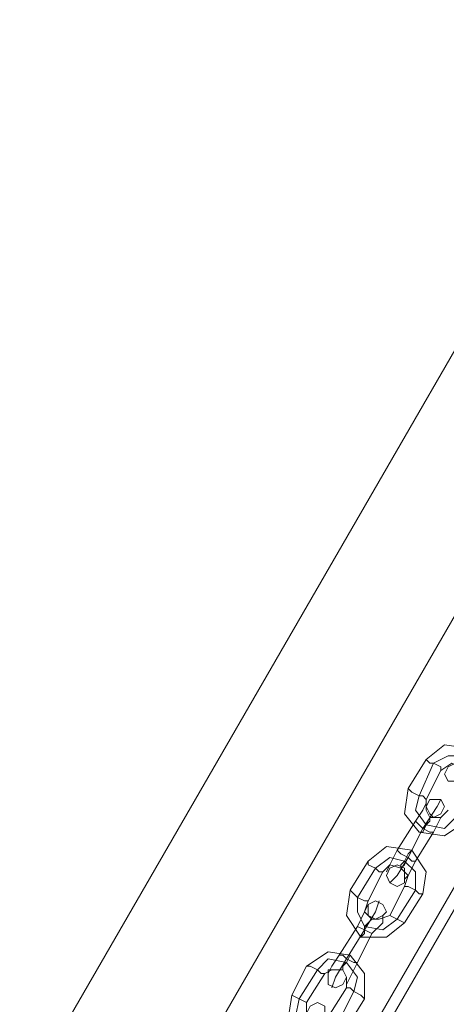
# Model space of a CAD drawing. Units: millimetres. Extents: x -15475 to 913, y -7674 to 7364.
# Drawn here: x -13300 to -13167, y -4457 to -4148 of the extents above; entities that cross this region are included whole.
import ezdxf

# ---------------------------------------------------------------- set-up
doc = ezdxf.new("R2010")
doc.units = ezdxf.units.MM

# ---------------------------------------------------------------- blocks, each defined once
blk = doc.blocks.new('WMF0')
at = {"color": 30, "lineweight": 0}
for points in [[(834.236, -884.399), (893.527, -781.629), (834.236, -884.399)], [(834.236, -884.399), (893.527, -781.629), (834.236, -884.399)], [(895.898, -782.995), (836.536, -885.765), (895.898, -782.995)], [(896.114, -783.066), (836.751, -885.837), (896.114, -783.066)]]:
    blk.add_lwpolyline(points, close=True, dxfattribs=at)
at = {"color": 35, "lineweight": 0}
blk.add_lwpolyline([(834.523, -878.65), (888.711, -784.719), (834.523, -878.65)], close=True, dxfattribs=at)
at = {"color": 253, "lineweight": 0}
for points in [[(843.363, -872.972), (843.435, -872.469), (843.148, -872.11), (842.644, -872.038), (842.285, -872.326)], [(842.285, -872.326), (841.926, -872.901)], [(842.285, -872.326), (842.357, -872.398), (842.429, -872.398), (842.573, -872.469), (842.573, -872.541)], [(842.573, -872.469), (842.429, -872.398), (842.357, -872.398), (842.285, -872.326)], [(843.219, -872.901), (843.291, -872.541), (843.076, -872.254), (842.716, -872.254), (842.429, -872.398)], [(843.219, -872.901), (843.291, -872.541), (843.076, -872.254), (842.716, -872.254), (842.429, -872.398)], [(842.429, -872.398), (842.141, -873.044)], [(842.429, -872.398), (842.141, -873.044)], [(842.573, -872.541), (842.285, -873.116)], [(843.076, -872.757), (843.076, -872.613), (842.932, -872.469), (842.788, -872.398), (842.573, -872.541)], [(841.926, -872.901), (841.854, -873.404), (842.141, -873.763), (842.644, -873.835), (843.076, -873.547)], [(841.926, -872.901), (841.998, -872.972), (842.141, -873.044), (842.213, -873.044), (842.285, -873.116)], [(842.213, -873.044), (842.141, -873.044), (841.998, -872.972), (841.926, -872.901)], [(842.141, -873.044), (842.07, -873.332), (842.285, -873.619), (842.644, -873.691), (842.86, -873.476)], [(842.141, -873.044), (842.07, -873.332), (842.285, -873.619), (842.644, -873.691), (842.86, -873.476)], [(842.213, -873.691), (842.501, -873.26), (842.573, -873.116)], [(842.285, -873.116), (842.285, -873.332), (842.357, -873.476), (842.573, -873.476), (842.716, -873.332)], [(842.07, -873.547), (842.213, -873.332), (842.285, -873.188)], [(842.213, -873.332), (842.07, -873.547)], [(842.501, -873.26), (842.213, -873.691)], [(841.71, -874.122), (842.07, -873.547)], [(842.07, -873.547), (841.71, -874.122)], [(842.07, -873.547), (842.141, -873.619), (842.213, -873.691), (842.357, -873.763), (842.429, -873.763)], [(842.357, -873.763), (842.213, -873.691), (842.141, -873.619), (842.07, -873.547)], [(842.429, -873.763), (842.357, -873.763), (842.213, -873.691), (842.141, -873.619), (842.07, -873.547)], [(842.357, -873.476), (842.285, -873.619), (842.213, -873.763), (842.141, -873.763)], [(842.213, -873.691), (842.357, -873.547), (842.357, -873.476)], [(842.213, -873.763), (842.285, -873.619), (842.357, -873.476)], [(842.357, -873.547), (842.213, -873.691)], [(842.429, -873.763), (842.573, -873.476), (842.644, -873.404)], [(842.573, -873.476), (842.429, -873.763)], [(841.926, -874.266), (842.213, -873.691)], [(841.926, -874.266), (842.213, -873.691)], [(842.213, -873.691), (841.926, -874.266)], [(842.213, -873.691), (841.926, -874.266)], [(842.141, -873.619), (842.213, -873.691), (842.357, -873.763), (842.429, -873.763)], [(842.07, -874.338), (842.429, -873.763)], [(842.429, -873.763), (842.07, -874.338)], [(842.213, -874.985), (842.285, -874.554), (841.998, -874.122), (841.495, -874.05), (841.135, -874.338)], [(841.71, -874.122), (841.566, -874.41), (841.495, -874.554)], [(841.566, -874.41), (841.71, -874.122)], [(842.07, -874.338), (841.998, -874.338), (841.926, -874.266), (841.782, -874.194), (841.71, -874.122)], [(841.71, -874.122), (841.782, -874.194), (841.926, -874.266), (841.998, -874.338), (842.07, -874.338)], [(841.998, -874.338), (841.926, -874.266), (841.782, -874.194), (841.71, -874.122)], [(841.782, -874.482), (841.782, -874.41), (841.854, -874.338), (841.926, -874.194), (841.998, -874.122)], [(842.07, -874.913), (842.07, -874.554), (841.854, -874.338), (841.566, -874.266), (841.279, -874.482)], [(842.07, -874.913), (842.07, -874.554), (841.854, -874.338), (841.566, -874.266), (841.279, -874.482)], [(841.926, -874.266), (841.71, -874.625), (841.566, -874.769)], [(841.71, -874.625), (841.926, -874.266)], [(841.782, -874.194), (841.926, -874.266), (841.998, -874.338), (842.07, -874.338)], [(841.926, -874.194), (841.854, -874.338), (841.782, -874.41), (841.782, -874.482)], [(841.926, -874.266), (841.854, -874.41), (841.782, -874.482)], [(841.854, -874.41), (841.926, -874.266)], [(841.135, -874.338), (840.776, -874.913)], [(841.279, -874.482), (840.92, -875.057)], [(841.279, -874.482), (840.92, -875.057)], [(841.135, -874.338), (841.135, -874.41), (841.279, -874.482), (841.351, -874.554), (841.423, -874.554)], [(841.351, -874.554), (841.279, -874.482), (841.135, -874.41), (841.135, -874.338)], [(841.854, -874.841), (841.926, -874.625), (841.782, -874.482), (841.566, -874.41), (841.423, -874.554)], [(842.07, -874.338), (841.926, -874.625), (841.854, -874.697)], [(841.926, -874.625), (842.07, -874.338)], [(841.423, -874.554), (841.135, -875.128)], [(840.776, -874.913), (840.704, -875.416), (840.991, -875.847), (841.495, -875.847), (841.854, -875.56)], [(840.776, -874.913), (840.848, -874.985), (840.92, -875.057), (841.063, -875.128), (841.135, -875.128)], [(841.063, -875.128), (840.92, -875.057), (840.848, -874.985), (840.776, -874.913)], [(841.566, -875.416), (841.854, -874.841)], [(841.71, -875.488), (842.07, -874.913)], [(841.71, -875.488), (842.07, -874.913)], [(842.213, -874.985), (842.141, -874.985), (842.07, -874.913), (841.926, -874.841), (841.854, -874.841)], [(841.926, -874.841), (842.07, -874.913), (842.141, -874.985), (842.213, -874.985)], [(840.92, -875.057), (840.92, -875.344), (841.063, -875.632), (841.423, -875.703), (841.71, -875.488)], [(840.92, -875.057), (840.92, -875.344), (841.063, -875.632), (841.423, -875.703), (841.71, -875.488)], [(841.854, -875.56), (842.213, -874.985)], [(840.92, -875.632), (841.063, -875.344), (841.135, -875.2)], [(841.135, -875.128), (841.063, -875.344), (841.207, -875.488), (841.351, -875.488), (841.566, -875.416)], [(841.063, -875.703), (841.279, -875.344), (841.351, -875.128)], [(841.063, -875.344), (840.92, -875.632)], [(841.207, -875.488), (841.135, -875.56), (841.063, -875.632), (841.063, -875.775), (840.991, -875.847)], [(841.279, -875.344), (841.063, -875.703)], [(841.063, -875.775), (841.063, -875.632), (841.135, -875.56), (841.207, -875.488)], [(841.063, -875.703), (841.135, -875.56), (841.207, -875.488)], [(841.207, -875.775), (841.423, -875.56), (841.423, -875.416)], [(841.854, -875.56), (841.71, -875.488), (841.566, -875.416)], [(841.566, -875.416), (841.71, -875.488), (841.854, -875.56)], [(840.56, -876.206), (840.92, -875.632)], [(840.92, -875.632), (840.56, -876.206)], [(840.92, -875.632), (841.063, -875.703), (841.207, -875.775)], [(841.207, -875.775), (841.063, -875.703), (840.92, -875.632)], [(841.207, -875.775), (841.063, -875.703), (840.92, -875.632)], [(840.92, -875.632), (841.063, -875.703), (841.207, -875.775)], [(841.135, -875.56), (841.063, -875.703)], [(841.423, -875.56), (841.207, -875.775)], [(840.704, -876.278), (841.063, -875.703)], [(840.704, -876.278), (841.063, -875.703)], [(841.063, -875.703), (840.704, -876.278)], [(841.063, -875.703), (840.704, -876.278)], [(840.92, -876.35), (841.207, -875.775)], [(841.207, -875.775), (840.92, -876.35)], [(841.063, -877.069), (841.063, -876.566), (840.776, -876.206), (840.345, -876.135), (839.913, -876.422)], [(840.848, -876.925), (840.92, -876.638), (840.704, -876.35), (840.345, -876.278), (840.129, -876.494)], [(840.848, -876.925), (840.92, -876.638), (840.704, -876.35), (840.345, -876.278), (840.129, -876.494)], [(840.56, -876.206), (840.417, -876.422), (840.345, -876.566)], [(840.417, -876.422), (840.56, -876.206)], [(840.704, -876.278), (840.488, -876.638), (840.417, -876.853)], [(840.488, -876.638), (840.704, -876.278)], [(840.92, -876.35), (840.848, -876.35), (840.704, -876.278), (840.632, -876.206), (840.56, -876.206)], [(840.56, -876.206), (840.632, -876.206), (840.704, -876.278), (840.848, -876.35), (840.92, -876.35)], [(840.848, -876.35), (840.704, -876.278), (840.632, -876.206), (840.56, -876.206)], [(840.632, -876.494), (840.632, -876.422), (840.704, -876.35), (840.776, -876.206)], [(840.776, -876.206), (840.704, -876.35), (840.632, -876.422), (840.632, -876.494)], [(840.632, -876.206), (840.704, -876.278), (840.848, -876.35), (840.92, -876.35)], [(840.704, -876.278), (840.632, -876.422), (840.632, -876.494)], [(840.632, -876.422), (840.704, -876.278)], [(839.913, -876.422), (839.626, -876.997)], [(839.913, -876.422), (839.985, -876.422), (840.129, -876.494), (840.201, -876.566), (840.273, -876.566)], [(840.201, -876.566), (840.129, -876.494), (839.985, -876.422), (839.913, -876.422)], [(840.92, -876.35), (840.776, -876.638), (840.704, -876.781)], [(840.776, -876.638), (840.92, -876.35)], [(840.129, -876.494), (839.77, -877.069)], [(840.129, -876.494), (839.77, -877.069)], [(840.273, -876.566), (839.913, -877.141)], [(840.704, -876.853), (840.704, -876.638), (840.632, -876.494), (840.417, -876.494), (840.273, -876.566)], [(840.345, -877.428), (840.704, -876.853)], [(841.063, -877.069), (840.991, -876.997), (840.848, -876.925), (840.776, -876.853), (840.704, -876.853)], [(840.776, -876.853), (840.848, -876.925), (840.991, -876.997), (841.063, -877.069)], [(839.626, -876.997), (839.554, -877.428), (839.842, -877.859), (840.345, -877.931), (840.704, -877.644)], [(839.626, -876.997), (839.77, -877.069), (839.913, -877.141)], [(839.913, -877.141), (839.77, -877.069), (839.626, -876.997)], [(840.56, -877.5), (840.848, -876.925)], [(840.56, -877.5), (840.848, -876.925)], [(839.77, -877.069), (839.698, -877.428), (839.913, -877.716), (840.273, -877.716), (840.56, -877.5)], [(839.77, -877.069), (839.698, -877.428), (839.913, -877.716), (840.273, -877.716), (840.56, -877.5)], [(839.913, -877.141), (839.913, -877.356), (839.985, -877.5), (840.201, -877.572), (840.345, -877.428)], [(840.704, -877.644), (841.063, -877.069)]]:
    blk.add_lwpolyline(points, dxfattribs=at)
for points in [[(843.076, -872.613), (843.004, -872.469), (842.86, -872.398), (842.716, -872.469), (842.644, -872.613), (842.716, -872.757), (842.86, -872.757), (843.004, -872.757), (843.076, -872.613)], [(842.285, -873.26), (842.357, -873.116), (842.429, -873.116), (842.573, -873.116), (842.644, -873.26), (842.573, -873.404), (842.429, -873.476), (842.357, -873.404), (842.285, -873.26)], [(841.854, -874.625), (841.854, -874.482), (841.71, -874.41), (841.566, -874.482), (841.495, -874.625), (841.566, -874.769), (841.71, -874.841), (841.854, -874.769), (841.854, -874.625)], [(841.135, -875.344), (841.135, -875.2), (841.279, -875.128), (841.423, -875.2), (841.495, -875.344), (841.423, -875.416), (841.279, -875.488), (841.135, -875.416), (841.135, -875.344)], [(840.704, -876.638), (840.632, -876.494), (840.488, -876.494), (840.345, -876.494), (840.345, -876.638), (840.345, -876.781), (840.488, -876.853), (840.632, -876.781), (840.704, -876.638)], [(839.913, -877.356), (839.985, -877.213), (840.129, -877.141), (840.273, -877.213), (840.273, -877.356), (840.273, -877.5), (840.129, -877.572), (839.985, -877.5), (839.913, -877.356)]]:
    blk.add_lwpolyline(points, close=True, dxfattribs=at)

msp = doc.modelspace()

# ---------------------------------------------------------------- block references
at = {"xscale": 15.8117766112, "yscale": 15.8117766112, "zscale": 15.8117766112}
msp.add_blockref('WMF0', (-26491.22, 9413.13), dxfattribs=at)

doc.saveas('drawing.dxf')
